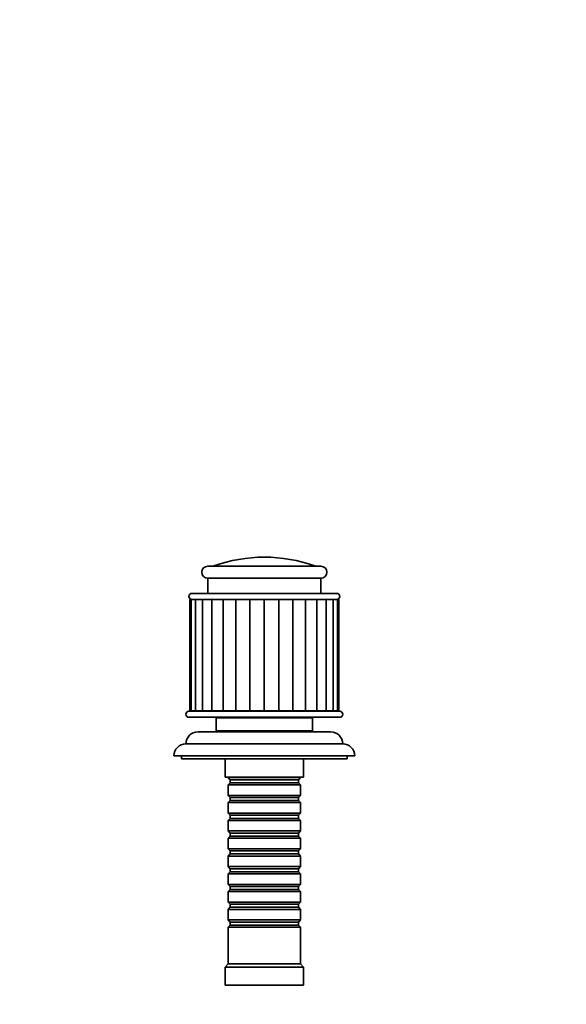
# Model space of a CAD drawing. Units: millimetres. Extents: x 0 to 1440, y 0 to 1273.
# Drawn here: x 852 to 1033, y 946 to 1273 of the extents above; entities that cross this region are included whole.
import ezdxf
from ezdxf import colors
from ezdxf.entities.mleader import LeaderData, LeaderLine
from ezdxf.math import Vec2, Vec3

# ---------------------------------------------------------------- set-up
doc = ezdxf.new("R2010")
doc.units = ezdxf.units.MM
doc.layers.add('DV4_Défaut', color=7, linetype='Continuous')
doc.layers.add('Défaut', color=7, linetype='Continuous')

# ---------------------------------------------------------------- blocks, each defined once
blk = doc.blocks.new('_DOT')
at = {"color": 0}
blk.add_line((0, 0), (-1, 0), dxfattribs=at)
at = {"color": 0, "const_width": 0.333}
blk.add_lwpolyline([(-0.1665, 0, 1), (0.1665, 0, 1)], format="xyb", close=True, dxfattribs=at)
blk = doc.blocks.new('SE3')
at = {"layer": 'DV4_Défaut', "color": 7, "linetype": 'Continuous', "lineweight": 35}
for p, q in [((914.11, 1091.75), (951.61, 1091.75)), ((951.61, 1087.75), (914.11, 1087.75)), ((914.11, 1087.75), (914.11, 1082.75)), ((951.61, 1082.75), (951.61, 1087.75)), ((908.59, 1080.75), (908.11, 1080.75)), ((908.11, 1080.75), (908.11, 1043.75)), ((908.59, 1080.75), (910.02, 1080.75)), ((908.59, 1080.75), (908.59, 1043.75)), ((908.86, 1082.75), (956.86, 1082.75)), ((923.65, 1080.75), (908.86, 1080.75)), ((910.02, 1080.75), (912.33, 1080.75)), ((910.02, 1080.75), (910.02, 1043.75)), ((912.33, 1080.75), (915.43, 1080.75)), ((912.33, 1080.75), (912.33, 1043.75)), ((915.43, 1080.75), (919.19, 1080.75)), ((915.43, 1080.75), (915.43, 1043.75)), ((919.17, 1080.75), (923.4, 1080.75)), ((919.17, 1080.75), (919.17, 1043.75)), ((923.4, 1080.75), (923.4, 1043.75)), ((923.4, 1080.75), (928.03, 1080.75)), ((928.46, 1080.75), (927.29, 1080.75)), ((928.03, 1080.75), (928.03, 1043.75)), ((928.03, 1080.75), (932.86, 1080.75)), ((933.46, 1080.75), (932.26, 1080.75)), ((932.86, 1080.75), (932.86, 1043.75)), ((932.86, 1080.75), (937.69, 1080.75)), ((938.43, 1080.75), (937.26, 1080.75)), ((937.69, 1080.75), (937.69, 1043.75)), ((937.69, 1080.75), (942.32, 1080.75)), ((956.86, 1080.75), (942.07, 1080.75)), ((942.32, 1080.75), (942.32, 1043.75)), ((942.32, 1080.75), (946.55, 1080.75)), ((946.53, 1080.75), (950.29, 1080.75)), ((946.55, 1043.75), (946.55, 1080.75)), ((950.29, 1080.75), (953.38, 1080.75)), ((950.29, 1043.75), (950.29, 1080.75)), ((953.38, 1080.75), (955.7, 1080.75)), ((953.38, 1043.75), (953.38, 1080.75)), ((955.7, 1080.75), (957.13, 1080.75)), ((955.7, 1043.75), (955.7, 1080.75)), ((957.13, 1080.75), (957.61, 1080.75)), ((957.13, 1043.75), (957.13, 1080.75)), ((957.61, 1043.75), (957.61, 1080.75)), ((907.86, 1043.65), (957.86, 1043.65)), ((957.86, 1041.65), (907.86, 1041.65)), ((908.59, 1043.75), (908.11, 1043.75)), ((908.59, 1043.75), (910.02, 1043.75)), ((910.02, 1043.75), (912.33, 1043.75)), ((912.33, 1043.75), (915.43, 1043.75)), ((915.43, 1043.75), (919.19, 1043.75)), ((919.17, 1043.75), (923.4, 1043.75)), ((919.36, 1043.75), (919.36, 1043.65)), ((923.4, 1043.75), (928.03, 1043.75)), ((928.03, 1043.75), (932.86, 1043.75)), ((932.86, 1043.75), (937.69, 1043.75)), ((937.69, 1043.75), (942.32, 1043.75)), ((942.32, 1043.75), (946.55, 1043.75)), ((946.36, 1043.65), (946.36, 1043.75)), ((946.53, 1043.75), (950.29, 1043.75)), ((950.29, 1043.75), (953.38, 1043.75)), ((953.38, 1043.75), (955.7, 1043.75)), ((955.7, 1043.75), (957.13, 1043.75)), ((957.13, 1043.75), (957.61, 1043.75)), ((916.86, 1041.35), (916.86, 1037.15)), ((948.86, 1037.15), (948.86, 1041.35)), ((954.86, 1036.85), (910.86, 1036.85)), ((948.86, 1037.15), (916.86, 1037.15)), ((917.86, 1037.15), (917.86, 1036.85)), ((947.86, 1036.85), (947.86, 1037.15)), ((958.86, 1032.85), (906.86, 1032.85)), ((962.86, 1028.85), (902.86, 1028.85)), ((905.36, 1028.85), (905.36, 1027.85)), ((960.36, 1027.85), (960.36, 1028.85)), ((960.36, 1027.85), (905.36, 1027.85)), ((919.86, 1027.85), (919.86, 1021.85)), ((945.86, 1021.85), (945.86, 1027.85)), ((945.86, 1021.85), (919.86, 1021.85)), ((920.86, 1021.85), (920.86, 1021.65)), ((920.86, 1021.65), (944.86, 1021.65)), ((920.86, 1021.65), (921.56, 1020.95)), ((921.56, 1019.95), (920.86, 1019.25)), ((944.86, 1019.25), (920.86, 1019.25)), ((920.86, 1019.25), (920.86, 1015.75)), ((921.56, 1020.95), (944.16, 1020.95)), ((921.56, 1020.95), (921.56, 1019.95)), ((921.56, 1019.95), (944.16, 1019.95)), ((944.16, 1020.95), (944.86, 1021.65)), ((944.16, 1019.95), (944.16, 1020.95)), ((944.86, 1019.25), (944.16, 1019.95)), ((944.86, 1021.65), (944.86, 1021.85)), ((944.86, 1015.75), (944.86, 1019.25)), ((920.86, 1015.75), (944.86, 1015.75)), ((920.86, 1015.75), (921.56, 1015.05)), ((944.16, 1015.05), (944.86, 1015.75)), ((921.56, 1014.05), (920.86, 1013.35)), ((944.86, 1013.35), (920.86, 1013.35)), ((920.86, 1013.35), (920.86, 1009.85)), ((921.56, 1015.05), (944.16, 1015.05)), ((921.56, 1015.05), (921.56, 1014.05)), ((921.56, 1014.05), (944.16, 1014.05)), ((944.16, 1014.05), (944.16, 1015.05)), ((944.86, 1013.35), (944.16, 1014.05)), ((944.86, 1009.85), (944.86, 1013.35)), ((920.86, 1009.85), (944.86, 1009.85)), ((920.86, 1009.85), (921.56, 1009.15)), ((921.56, 1009.15), (944.16, 1009.15)), ((921.56, 1009.15), (921.56, 1008.15)), ((944.16, 1009.15), (944.86, 1009.85)), ((944.16, 1008.15), (944.16, 1009.15)), ((921.56, 1008.15), (920.86, 1007.45)), ((944.86, 1007.45), (920.86, 1007.45)), ((920.86, 1007.45), (920.86, 1003.95)), ((921.56, 1008.15), (944.16, 1008.15)), ((944.86, 1007.45), (944.16, 1008.15)), ((944.86, 1003.95), (944.86, 1007.45)), ((920.86, 1003.95), (944.86, 1003.95)), ((920.86, 1003.95), (921.56, 1003.25)), ((921.56, 1003.25), (944.16, 1003.25)), ((921.56, 1003.25), (921.56, 1002.25)), ((944.16, 1003.25), (944.86, 1003.95)), ((944.16, 1002.25), (944.16, 1003.25)), ((921.56, 1002.25), (920.86, 1001.55)), ((944.86, 1001.55), (920.86, 1001.55)), ((920.86, 1001.55), (920.86, 998.05)), ((921.56, 1002.25), (944.16, 1002.25)), ((944.86, 1001.55), (944.16, 1002.25)), ((944.86, 998.05), (944.86, 1001.55)), ((920.86, 998.05), (944.86, 998.05)), ((920.86, 998.05), (921.56, 997.35)), ((921.56, 996.35), (920.86, 995.65)), ((921.56, 997.35), (944.16, 997.35)), ((921.56, 997.35), (921.56, 996.35)), ((921.56, 996.35), (944.16, 996.35)), ((944.16, 997.35), (944.86, 998.05)), ((944.16, 996.35), (944.16, 997.35)), ((944.86, 995.65), (944.16, 996.35)), ((944.86, 995.65), (920.86, 995.65)), ((920.86, 995.65), (920.86, 992.15)), ((944.86, 992.15), (944.86, 995.65)), ((920.86, 992.15), (944.86, 992.15)), ((920.86, 992.15), (921.56, 991.45)), ((921.56, 990.45), (920.86, 989.75)), ((944.86, 989.75), (920.86, 989.75)), ((920.86, 989.75), (920.86, 986.25)), ((921.56, 991.45), (944.16, 991.45)), ((921.56, 991.45), (921.56, 990.45)), ((921.56, 990.45), (944.16, 990.45)), ((944.16, 991.45), (944.86, 992.15)), ((944.16, 990.45), (944.16, 991.45)), ((944.86, 989.75), (944.16, 990.45)), ((944.86, 986.25), (944.86, 989.75)), ((920.86, 986.25), (944.86, 986.25)), ((920.86, 986.25), (921.56, 985.55)), ((944.16, 985.55), (944.86, 986.25)), ((921.56, 984.55), (920.86, 983.85)), ((944.86, 983.85), (920.86, 983.85)), ((920.86, 983.85), (920.86, 980.35)), ((921.56, 985.55), (944.16, 985.55)), ((921.56, 985.55), (921.56, 984.55)), ((921.56, 984.55), (944.16, 984.55)), ((944.16, 984.55), (944.16, 985.55)), ((944.86, 983.85), (944.16, 984.55)), ((944.86, 980.35), (944.86, 983.85)), ((920.86, 980.35), (944.86, 980.35)), ((920.86, 980.35), (921.56, 979.65)), ((921.56, 979.65), (944.16, 979.65)), ((921.56, 979.65), (921.56, 978.65)), ((944.16, 979.65), (944.86, 980.35)), ((944.16, 978.65), (944.16, 979.65)), ((921.56, 978.65), (920.86, 977.95)), ((944.86, 977.95), (920.86, 977.95)), ((920.86, 977.95), (920.86, 974.45)), ((921.56, 978.65), (944.16, 978.65)), ((944.86, 977.95), (944.16, 978.65)), ((944.86, 974.45), (944.86, 977.95)), ((920.86, 974.45), (944.86, 974.45)), ((920.86, 974.45), (921.56, 973.75)), ((921.56, 973.75), (944.16, 973.75)), ((921.56, 973.75), (921.56, 972.75)), ((944.16, 973.75), (944.86, 974.45)), ((944.16, 972.75), (944.16, 973.75)), ((921.56, 972.75), (920.86, 972.05)), ((944.86, 972.05), (920.86, 972.05)), ((920.86, 972.05), (920.86, 959.85)), ((921.56, 972.75), (944.16, 972.75)), ((944.86, 972.05), (944.16, 972.75)), ((944.86, 959.85), (944.86, 972.05)), ((920.86, 959.85), (919.86, 958.85)), ((945.86, 958.85), (919.86, 958.85)), ((919.86, 958.85), (919.86, 952.85)), ((944.86, 959.85), (920.86, 959.85)), ((945.86, 958.85), (944.86, 959.85)), ((945.86, 952.85), (945.86, 958.85)), ((945.86, 952.85), (919.86, 952.85))]:
    blk.add_line(p, q, dxfattribs=at)
at = {"layer": 'DV4_Défaut', "color": 7, "linetype": 'Continuous', "lineweight": 18}
for p, q in [((949.6, 1091.86), (916.12, 1091.86)), ((948.86, 1041.35), (916.86, 1041.35))]:
    blk.add_line(p, q, dxfattribs=at)
at = {"layer": 'DV4_Défaut', "color": 7, "linetype": 'Continuous', "lineweight": 35}
for centre, radius, start, end in [((932.86, 1044.75), 50, 70.4428, 109.5572), ((914.11, 1089.75), 2, 90, 270), ((915.45, 1093.75), 2, 270, 289.5572), ((950.27, 1093.75), 2, 250.4428, 270), ((951.61, 1089.75), 2, 270, 90), ((908.86, 1081.75), 1, 90, 270), ((956.86, 1081.75), 1, 270, 90), ((907.86, 1042.65), 1, 90, 270), ((917.16, 1041.35), 0.3, 90, 180), ((948.56, 1041.35), 0.3, 0, 90), ((957.86, 1042.65), 1, 270, 90), ((910.86, 1032.85), 4, 90, 179.9825), ((954.86, 1032.85), 4, 0.0175, 90), ((906.86, 1028.85), 4, 90, 180), ((958.86, 1028.85), 4, 0, 90)]:
    blk.add_arc(centre, radius, start, end, dxfattribs=at)

msp = doc.modelspace()

# ---------------------------------------------------------------- block references
at = {"layer": 'Défaut'}
msp.add_blockref('SE3', (0, 0), dxfattribs=at)

# ---------------------------------------------------------------- leaders
at = {"layer": 'Défaut', "color": 7, "linetype": 'Continuous', "lineweight": 18}
ml = msp.add_multileader_mtext('Standard', dxfattribs=at)
ml.set_content('{\\pxsm0.9;\\fSolid Edge ISO|b1||i0||c0|p34;\\W1.;15/02/2017\\P}', color=256)
ml.set_leader_properties()
ml.set_arrow_properties(name='DOT')
ml.build(insert=Vec2(0, 0))
ml.multileader.update_dxf_attribs({"leader_type": 0, "dogleg_length": 0, "arrow_head_size": 12})
ctx = ml.context
ctx.base_point, ctx.char_height, ctx.arrow_head_size, ctx.landing_gap_size = Vec3(1129.89, 1265.85), 12, 12, 4.2
notes = []
notes.append((ctx, [(0, (0, 0, 0), (0, 0), (1, 0), 1, [])]))
ctx.mtext.insert = Vec3(1131.89, 1271.97)
for ctx, leaders in notes:
    for number, flags, end, landing, length, lines in leaders:
        leader = LeaderData()
        leader.index, (leader.has_last_leader_line, leader.has_dogleg_vector, leader.attachment_direction) = number, flags
        leader.last_leader_point, leader.dogleg_vector, leader.dogleg_length = Vec3(end), Vec3(landing), length
        for number, points, colour, breaks in lines:
            line = LeaderLine()
            line.index, line.vertices, line.color, line.breaks = number, Vec3.list(points), colors.encode_raw_color(colour), breaks
            leader.lines.append(line)
        ctx.leaders.append(leader)

doc.saveas('drawing.dxf')
